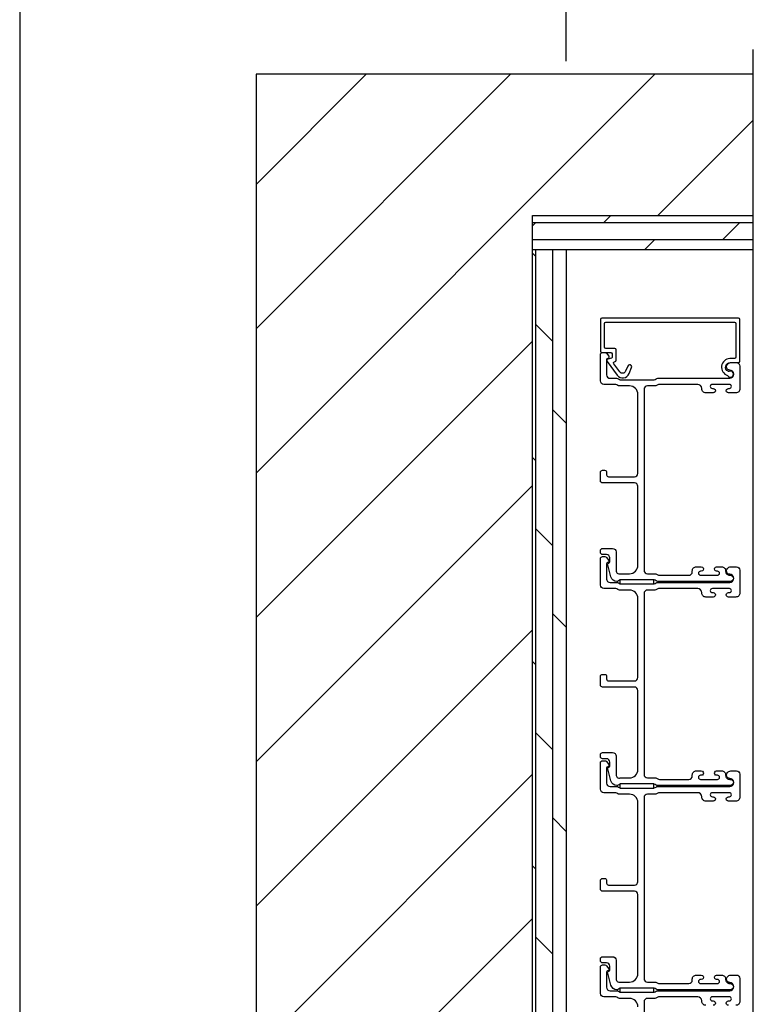
# Model space of a CAD drawing. Extents: x 248 to 401, y -797 to -731.
# Drawn here: x 350 to 361, y -761 to -747 of the extents above; entities that cross this region are included whole.
import ezdxf

# ---------------------------------------------------------------- set-up
doc = ezdxf.new("R2010")
doc.units = 0
doc.header["$LTSCALE"] = 2
doc.header["$MEASUREMENT"] = 0
doc.header["$PDMODE"] = 3
doc.layers.get('0').update_dxf_attribs({"linetype": 'CONTINUOUS'})
doc.layers.get('DEFPOINTS').update_dxf_attribs({"color": 3, "linetype": 'CONTINUOUS'})
doc.layers.add('Dim', color=7, linetype='CONTINUOUS')
doc.styles.get("Standard").update_dxf_attribs({"font": 'arial.ttf'})
doc.dimstyles.new('STANDARD 1.5', dxfattribs={"dimtxt": 0.36, "dimasz": 0.45, "dimexe": 0.09375, "dimexo": 0.27, "dimgap": 0.135, "dimtad": 0, "dimdec": 4, "dimzin": 0, "dimdsep": 46, "dimlunit": 4, "dimtxsty": 'Standard', "dimcen": 0, "dimadec": 5, "dimazin": 0, "dimtfac": 1, "dimtdec": 4, "dimtofl": 0, "dimtmove": 0, "dimatfit": 3, "dimfxl": 1, "dimtolj": 1, "dimtzin": 0, "dimarcsym": 0})

# ---------------------------------------------------------------- blocks, each defined once
blk = doc.blocks.new('*D295')
at = {"layer": 'DEFPOINTS', "color": 0, "transparency": 16777216}
for p in [(358.225, -742.424), (365.397, -745.676), (358.225, -747.739)]:
    blk.add_point(p, dxfattribs=at)
at = {"layer": 'Dim', "color": 0, "lineweight": -2, "transparency": 16777216}
for p, q in [((358.225, -747.469), (358.225, -742.331)), ((365.397, -745.406), (365.397, -742.331)), ((358.675, -742.424), (360.231, -742.424)), ((364.947, -742.424), (363.391, -742.424))]:
    blk.add_line(p, q, dxfattribs=at)
at = {"layer": 'Dim', "color": 0, "transparency": 16777216}
for points in [[(358.675, -742.349), (358.675, -742.499), (358.225, -742.424)], [(364.947, -742.349), (364.947, -742.499), (365.397, -742.424)]]:
    blk.add_solid(points, dxfattribs=at)
at = {"layer": 'Dim', "color": 0, "transparency": 16777216, "insert": (361.811, -742.424), "char_height": 0.36, "attachment_point": 5}
blk.add_mtext('\\A1;Pocket Width', dxfattribs=at)
blk = doc.blocks.new('*D299')
at = {"layer": 'DEFPOINTS', "color": 0, "transparency": 16777216}
for p in [(362.463, -744.046), (361.963, -747.672), (362.463, -747.75)]:
    blk.add_point(p, dxfattribs=at)
at = {"layer": 'Dim', "color": 0, "lineweight": -2, "transparency": 16777216}
for p, q in [((361.963, -747.402), (361.963, -743.953)), ((362.463, -747.48), (362.463, -743.953)), ((361.513, -744.046), (361.063, -744.046)), ((362.913, -744.046), (363.363, -744.046))]:
    blk.add_line(p, q, dxfattribs=at)
at = {"layer": 'Dim', "color": 0, "transparency": 16777216}
for points in [[(361.513, -743.971), (361.513, -744.121), (361.963, -744.046)], [(362.913, -743.971), (362.913, -744.121), (362.463, -744.046)]]:
    blk.add_solid(points, dxfattribs=at)
at = {"layer": 'Dim', "color": 0, "transparency": 16777216, "insert": (360.72, -744.046), "char_height": 0.36, "attachment_point": 5}
blk.add_mtext('\\A1;{\\H1x;\\S1/2;}"', dxfattribs=at)

msp = doc.modelspace()

# ---------------------------------------------------------------- hatches: boundary and pattern name
h = msp.add_hatch()
h.set_pattern_fill('ANSI31', color=256, scale=12)
h.set_pattern_definition([(45, (1141.0256, -386.1847), (-1.0606602, 1.0606602), [])])
h.paths.add_polyline_path([(360.97184, -771.80179), (360.97184, -767.73929), (357.7273, -767.73929), (357.7273, -749.73929), (360.97184, -749.73929), (360.97184, -747.66274), (353.6648, -747.66274), (353.6648, -771.80179)])
h.paths.add_polyline_path([(355.58585, -768.12953), (355.58585, -769.04844), (356.81532, -769.04844), (356.81532, -768.12953)], flags=16)
h = msp.add_hatch()
h.set_pattern_fill('DOLMIT', color=256)
h.set_pattern_definition([(360, (1142.02558, 532.40833), (6e-17, 0.25), []), (45, (1142.0256, 532.4083), (-0.5, 0.5), [0.3535534, -0.7071068])])
h.paths.add_polyline_path([(360.97184, -750.23929), (360.97184, -749.73929), (357.7273, -749.73929), (357.7273, -750.23929)])
h = msp.add_hatch()
h.set_pattern_fill('DOLMIT', color=256, angle=-90)
h.set_pattern_definition([(270, (1142.02558, 523.40833), (0.25, -5e-17), []), (315, (1142.0256, 523.4083), (0.5, 0.5), [0.3535534, -0.7071068])])
h.paths.add_polyline_path([(358.2273, -767.23929), (358.2273, -750.23929), (357.7273, -750.23929), (357.7273, -767.23929)])

# ---------------------------------------------------------------- linework, layer by layer
for p, q in [((360.97184, -772.30179), (360.97184, -747.29835)), ((360.97184, -747.66274), (353.6648, -747.66274)), ((353.6648, -747.66274), (353.6648, -771.80179)), ((357.7273, -767.73929), (357.7273, -749.73929)), ((357.7273, -749.73929), (360.97184, -749.73929)), ((357.7273, -750.23929), (360.97184, -750.23929)), ((358.2273, -767.23929), (358.2273, -750.23929))]:
    msp.add_line(p, q)
for points in [[(350.1885, -731.29958), (350.1885, -797.29959), (401.18852, -797.29959), (401.18852, -731.29958)], [(359.5139, -755.09179), (359.0139, -755.09179), (359.0139, -755.15179), (359.5139, -755.15179)], [(359.5139, -758.09179), (359.0139, -758.09179), (359.0139, -758.15179), (359.5139, -758.15179)], [(359.5139, -761.09179), (359.0139, -761.09179), (359.0139, -761.15179), (359.5139, -761.15179)]]:
    msp.add_lwpolyline(points, close=True)
for points in [[(358.7873, -751.32489, -0.41421356), (358.807, -751.30519), (360.6976, -751.30519, -0.41421356), (360.7173, -751.32489), (360.7173, -751.81959, -0.41421356), (360.6976, -751.83929), (360.62892, -751.83929, 0.83141591), (360.59356, -752.08846, -0.17620069), (360.5989, -752.09273, 2.18657805), (360.61962, -752.02787, -0.22606463), (360.60269, -752.02718, -0.7825122), (360.63437, -751.89929), (360.7576, -751.89929, 0.41421356), (360.7773, -751.87959), (360.7773, -751.26489, 0.41421356), (360.7576, -751.24519), (358.747, -751.24519, 0.41421356), (358.7273, -751.26489), (358.7273, -751.73095, 0.41421356), (358.747, -751.75065), (358.87779, -751.75065, -0.41421356), (358.89749, -751.77035), (358.89749, -751.82559, -0.33945426), (358.89008, -751.83525), (358.83432, -751.85019, 0.52963741), (358.82345, -751.88144), (358.97391, -752.08381, 0.58535139), (359.14765, -752.06151), (359.18391, -751.97177, 1), (359.12828, -751.94929), (359.09753, -752.02539, -0.58535139), (359.01104, -752.0365), (358.922, -751.91673, -0.52963741), (358.93271, -751.88594), (358.94289, -751.88321, 0.33945426), (358.95749, -751.86419), (358.95749, -751.71035, 0.41421356), (358.93779, -751.69065), (358.807, -751.69065, -0.41421356), (358.7873, -751.67095)], [(359.52802, -755.00179, -0.13160561), (359.55302, -755.00849), (359.56879, -755.01759, 0.13169947), (359.59379, -755.02429), (360.0274, -755.02429, 0.4142586), (360.07741, -754.97429), (360.07741, -754.95929, -0.41424082), (360.1374, -754.89929), (360.20992, -754.89929, -1.00002933), (360.20992, -754.96429), (360.1974, -754.96429, 0.99998167), (360.1974, -755.02429), (360.4474, -755.02429, 0.99998167), (360.4474, -754.96429), (360.43489, -754.96429, -1.00002933), (360.43489, -754.89929), (360.5074, -754.89929, -0.42646389), (360.56735, -754.96179, 0.426487), (360.6273, -755.02429), (360.6373, -755.02429, -0.99998126), (360.6373, -755.11429), (359.56967, -755.11429, -0.13167235), (359.54467, -755.10759), (359.5289, -755.09849, 0.13169698), (359.5039, -755.09179), (359.0307, -755.09179, 0.13166966), (359.0057, -755.09849), (358.97847, -755.11421), (358.96762, -755.11421, -0.33946118), (358.88068, -755.0475), (358.83298, -754.86946, -0.44127589), (358.84891, -754.84458, 0.36508413), (358.86552, -754.82487), (358.86552, -754.77029, 0.41425934), (358.81552, -754.72029), (358.7573, -754.72029, -0.41408535), (358.7273, -754.69029), (358.7273, -754.66029, -0.41408535), (358.7573, -754.63029), (358.90552, -754.63029, -0.41423184), (358.95552, -754.68029), (358.95552, -754.95501, 0.49083612), (359.01811, -755.0034, -0.06372385), (359.0307, -755.00179), (359.1523, -755.00179, 0.41421059), (359.2773, -754.87679), (359.2773, -753.71729, 0.41423184), (359.2273, -753.66729), (358.7573, -753.66729, -0.4140829), (358.7273, -753.63729), (358.7273, -753.51029, -0.4140829), (358.7573, -753.48029), (358.7873, -753.48029, -0.4140829), (358.8173, -753.51029), (358.8173, -753.54729, 0.41424423), (358.8473, -753.57729), (359.2273, -753.57729, 0.41423184), (359.2773, -753.52729), (359.2773, -752.36679, 0.41421004), (359.1523, -752.24179), (359.00658, -752.24179, -0.13158787), (358.98158, -752.23509), (358.96582, -752.22599, 0.13170363), (358.94081, -752.21929), (358.7773, -752.21929, -0.4141634), (358.7273, -752.16929), (358.7273, -751.7801, -0.41408779), (358.7573, -751.7501), (358.79081, -751.7501, -0.23570774), (358.81478, -751.76207), (358.84828, -751.80658, -0.57596404), (358.8348, -751.83845, 0.37799793), (358.8173, -751.85829), (358.8173, -752.07929, 0.41422977), (358.8673, -752.12929), (358.96493, -752.12929, -0.1316692), (358.98993, -752.13599), (359.0057, -752.14509, 0.1316692), (359.0307, -752.15179), (359.5039, -752.15179, 0.13169307), (359.5289, -752.14509), (359.54467, -752.13599, -0.1316692), (359.56967, -752.12929), (360.6273, -752.12929, 0.99998044), (360.6273, -752.00929, -0.31785531), (360.58488, -751.97929, -0.51762083), (360.64144, -751.89929), (360.7273, -751.89929, -0.41423392), (360.7773, -751.94929), (360.7773, -752.28429, -0.4142428), (360.7173, -752.34429), (360.60965, -752.34429, -1.00003159), (360.60965, -752.27929), (360.62242, -752.27929, 0.99998044), (360.62242, -752.21929), (360.37212, -752.21929, 0.99998044), (360.37212, -752.27929), (360.38465, -752.27929, -1.00003159), (360.38465, -752.34429), (360.277, -752.34429, -0.4142428), (360.217, -752.28429), (360.217, -752.27929, 0.41416112), (360.157, -752.21929), (359.59379, -752.21929, 0.1316923), (359.56879, -752.22599), (359.55302, -752.23509, -0.13159843), (359.52802, -752.24179), (359.4173, -752.24179, 0.41423392), (359.3673, -752.29179), (359.3673, -754.95179, 0.41423111), (359.4173, -755.00179)], [(359.52802, -758.00179, -0.13160561), (359.55302, -758.00849), (359.56879, -758.01759, 0.13169947), (359.59379, -758.02429), (360.0274, -758.02429, 0.4142586), (360.07741, -757.97429), (360.07741, -757.95929, -0.41424082), (360.1374, -757.89929), (360.20992, -757.89929, -1.00002933), (360.20992, -757.96429), (360.1974, -757.96429, 0.99998167), (360.1974, -758.02429), (360.4474, -758.02429, 0.99998167), (360.4474, -757.96429), (360.43489, -757.96429, -1.00002933), (360.43489, -757.89929), (360.5074, -757.89929, -0.42646389), (360.56735, -757.96179, 0.426487), (360.6273, -758.02429), (360.6373, -758.02429, -0.99998126), (360.6373, -758.11429), (359.56967, -758.11429, -0.13167235), (359.54467, -758.10759), (359.5289, -758.09849, 0.13169698), (359.5039, -758.09179), (359.0307, -758.09179, 0.13166966), (359.0057, -758.09849), (358.97847, -758.11421), (358.96762, -758.11421, -0.33946118), (358.88068, -758.0475), (358.83298, -757.86946, -0.44127589), (358.84891, -757.84458, 0.36508413), (358.86552, -757.82487), (358.86552, -757.77029, 0.41425934), (358.81552, -757.72029), (358.7573, -757.72029, -0.41408535), (358.7273, -757.69029), (358.7273, -757.66029, -0.41408535), (358.7573, -757.63029), (358.90552, -757.63029, -0.41423184), (358.95552, -757.68029), (358.95552, -757.95501, 0.49083612), (359.01811, -758.0034, -0.06372385), (359.0307, -758.00179), (359.1523, -758.00179, 0.41421059), (359.2773, -757.87679), (359.2773, -756.71729, 0.41423184), (359.2273, -756.66729), (358.7573, -756.66729, -0.4140829), (358.7273, -756.63729), (358.7273, -756.51029, -0.4140829), (358.7573, -756.48029), (358.7873, -756.48029, -0.4140829), (358.8173, -756.51029), (358.8173, -756.54729, 0.41424423), (358.8473, -756.57729), (359.2273, -756.57729, 0.41423184), (359.2773, -756.52729), (359.2773, -755.36679, 0.41421004), (359.1523, -755.24179), (359.00658, -755.24179, -0.13158787), (358.98158, -755.23509), (358.96582, -755.22599, 0.13170363), (358.94081, -755.21929), (358.7773, -755.21929, -0.4141634), (358.7273, -755.16929), (358.7273, -754.7801, -0.41408779), (358.7573, -754.7501), (358.79081, -754.7501, -0.23570774), (358.81478, -754.76207), (358.84828, -754.80658, -0.57596404), (358.8348, -754.83845, 0.37799793), (358.8173, -754.85829), (358.8173, -755.07929, 0.41422977), (358.8673, -755.12929), (358.96493, -755.12929, -0.1316692), (358.98993, -755.13599), (359.0057, -755.14509, 0.1316692), (359.0307, -755.15179), (359.5039, -755.15179, 0.13169307), (359.5289, -755.14509), (359.54467, -755.13599, -0.1316692), (359.56967, -755.12929), (360.6273, -755.12929, 0.99998044), (360.6273, -755.00929, -0.31785531), (360.58488, -754.97929, -0.51762083), (360.64144, -754.89929), (360.7273, -754.89929, -0.41423392), (360.7773, -754.94929), (360.7773, -755.28429, -0.4142428), (360.7173, -755.34429), (360.60965, -755.34429, -1.00003159), (360.60965, -755.27929), (360.62242, -755.27929, 0.99998044), (360.62242, -755.21929), (360.37212, -755.21929, 0.99998044), (360.37212, -755.27929), (360.38465, -755.27929, -1.00003159), (360.38465, -755.34429), (360.277, -755.34429, -0.4142428), (360.217, -755.28429), (360.217, -755.27929, 0.41416112), (360.157, -755.21929), (359.59379, -755.21929, 0.1316923), (359.56879, -755.22599), (359.55302, -755.23509, -0.13159843), (359.52802, -755.24179), (359.4173, -755.24179, 0.41423392), (359.3673, -755.29179), (359.3673, -757.95179, 0.41423111), (359.4173, -758.00179)], [(359.52802, -761.00179, -0.13160561), (359.55302, -761.00849), (359.56879, -761.01759, 0.13169947), (359.59379, -761.02429), (360.0274, -761.02429, 0.4142586), (360.07741, -760.97429), (360.07741, -760.95929, -0.41424082), (360.1374, -760.89929), (360.20992, -760.89929, -1.00002933), (360.20992, -760.96429), (360.1974, -760.96429, 0.99998167), (360.1974, -761.02429), (360.4474, -761.02429, 0.99998167), (360.4474, -760.96429), (360.43489, -760.96429, -1.00002933), (360.43489, -760.89929), (360.5074, -760.89929, -0.42646389), (360.56735, -760.96179, 0.426487), (360.6273, -761.02429), (360.6373, -761.02429, -0.99998126), (360.6373, -761.11429), (359.56967, -761.11429, -0.13167235), (359.54467, -761.10759), (359.5289, -761.09849, 0.13169698), (359.5039, -761.09179), (359.0307, -761.09179, 0.13166966), (359.0057, -761.09849), (358.97847, -761.11421), (358.96762, -761.11421, -0.33946118), (358.88068, -761.0475), (358.83298, -760.86946, -0.44127589), (358.84891, -760.84458, 0.36508413), (358.86552, -760.82487), (358.86552, -760.77029, 0.41425934), (358.81552, -760.72029), (358.7573, -760.72029, -0.41408535), (358.7273, -760.69029), (358.7273, -760.66029, -0.41408535), (358.7573, -760.63029), (358.90552, -760.63029, -0.41423184), (358.95552, -760.68029), (358.95552, -760.95501, 0.49083612), (359.01811, -761.0034, -0.06372385), (359.0307, -761.00179), (359.1523, -761.00179, 0.41421059), (359.2773, -760.87679), (359.2773, -759.71729, 0.41423184), (359.2273, -759.66729), (358.7573, -759.66729, -0.4140829), (358.7273, -759.63729), (358.7273, -759.51029, -0.4140829), (358.7573, -759.48029), (358.7873, -759.48029, -0.4140829), (358.8173, -759.51029), (358.8173, -759.54729, 0.41424423), (358.8473, -759.57729), (359.2273, -759.57729, 0.41423184), (359.2773, -759.52729), (359.2773, -758.36679, 0.41421004), (359.1523, -758.24179), (359.00658, -758.24179, -0.13158787), (358.98158, -758.23509), (358.96582, -758.22599, 0.13170363), (358.94081, -758.21929), (358.7773, -758.21929, -0.4141634), (358.7273, -758.16929), (358.7273, -757.7801, -0.41408779), (358.7573, -757.7501), (358.79081, -757.7501, -0.23570774), (358.81478, -757.76207), (358.84828, -757.80658, -0.57596404), (358.8348, -757.83845, 0.37799793), (358.8173, -757.85829), (358.8173, -758.07929, 0.41422977), (358.8673, -758.12929), (358.96493, -758.12929, -0.1316692), (358.98993, -758.13599), (359.0057, -758.14509, 0.1316692), (359.0307, -758.15179), (359.5039, -758.15179, 0.13169307), (359.5289, -758.14509), (359.54467, -758.13599, -0.1316692), (359.56967, -758.12929), (360.6273, -758.12929, 0.99998044), (360.6273, -758.00929, -0.31785531), (360.58488, -757.97929, -0.51762083), (360.64144, -757.89929), (360.7273, -757.89929, -0.41423392), (360.7773, -757.94929), (360.7773, -758.28429, -0.4142428), (360.7173, -758.34429), (360.60965, -758.34429, -1.00003159), (360.60965, -758.27929), (360.62242, -758.27929, 0.99998044), (360.62242, -758.21929), (360.37212, -758.21929, 0.99998044), (360.37212, -758.27929), (360.38465, -758.27929, -1.00003159), (360.38465, -758.34429), (360.277, -758.34429, -0.4142428), (360.217, -758.28429), (360.217, -758.27929, 0.41416112), (360.157, -758.21929), (359.59379, -758.21929, 0.1316923), (359.56879, -758.22599), (359.55302, -758.23509, -0.13159843), (359.52802, -758.24179), (359.4173, -758.24179, 0.41423392), (359.3673, -758.29179), (359.3673, -760.95179, 0.41423111), (359.4173, -761.00179)]]:
    msp.add_lwpolyline(points, format="xyb", close=True)
for points in [[(359.2773, -761.36679, 0.41421004), (359.1523, -761.24179), (359.00658, -761.24179, -0.13158787), (358.98158, -761.23509), (358.96582, -761.22599, 0.13170363), (358.94081, -761.21929), (358.7773, -761.21929, -0.4141634), (358.7273, -761.16929), (358.7273, -760.7801, -0.41408779), (358.7573, -760.7501), (358.79081, -760.7501, -0.23570774), (358.81478, -760.76207), (358.84828, -760.80658, -0.57596404), (358.8348, -760.83845, 0.37799793), (358.8173, -760.85829), (358.8173, -761.07929, 0.41422977), (358.8673, -761.12929), (358.96493, -761.12929, -0.1316692), (358.98993, -761.13599), (359.0057, -761.14509, 0.1316692), (359.0307, -761.15179), (359.5039, -761.15179, 0.13169307), (359.5289, -761.14509), (359.54467, -761.13599, -0.1316692), (359.56967, -761.12929), (360.6273, -761.12929, 0.99998044), (360.6273, -761.00929, -0.31785531), (360.58488, -760.97929, -0.51762083), (360.64144, -760.89929), (360.7273, -760.89929, -0.41423392), (360.7773, -760.94929), (360.7773, -761.28429, -0.4142428), (360.7173, -761.34429)], [(360.277, -761.34429, -0.4142428), (360.217, -761.28429), (360.217, -761.27929, 0.41416112), (360.157, -761.21929), (359.59379, -761.21929, 0.1316923), (359.56879, -761.22599), (359.55302, -761.23509, -0.13159843), (359.52802, -761.24179), (359.4173, -761.24179, 0.41423392), (359.3673, -761.29179), (359.3673, -763.95179, 0.41423111)], [(360.60965, -761.34429, -1.00003159), (360.60965, -761.27929), (360.62242, -761.27929, 0.99998044), (360.62242, -761.21929), (360.37212, -761.21929, 0.99998044), (360.37212, -761.27929), (360.38465, -761.27929, -1.00003159), (360.38465, -761.34429)]]:
    msp.add_lwpolyline(points, format="xyb")

# ---------------------------------------------------------------- dimensions: what is measured, and where the dimension line sits
at = {"layer": 'Dim'}
dim = msp.add_linear_dim(base=(358.2253, -742.42432), p1=(365.39676, -745.67634), p2=(358.2253, -747.73884), text='Pocket Width', dimstyle='STANDARD 1.5', override={"dimpost": '\\X'}, dxfattribs=at)
dim.commit()
dim.dimension.update_dxf_attribs({"geometry": '*D295', "text_midpoint": (361.81103, -742.42432)})
dim = msp.add_linear_dim(base=(362.463129, -744.0464), p1=(361.963382, -747.671925), p2=(362.463129, -747.750496), dimstyle='STANDARD 1.5', override={"dimpost": '\\X'}, dxfattribs=at)
dim.commit()
dim.dimension.update_dxf_attribs({"geometry": '*D299', "text_midpoint": (360.719651, -744.0464), "dimtype": 160})

doc.saveas('drawing.dxf')
